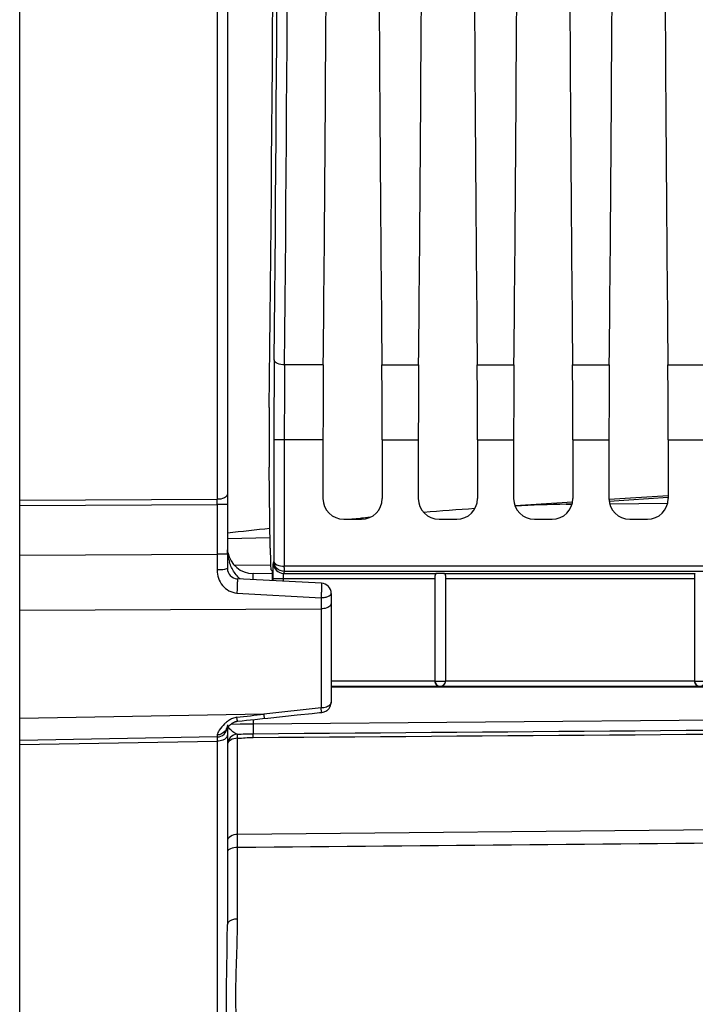
# Model space of a CAD drawing. Units: millimetres. Extents: x 0 to 594, y 0 to 420.
# Drawn here: x 242 to 258, y 229 to 253 of the extents above; entities that cross this region are included whole.
import ezdxf

# ---------------------------------------------------------------- set-up
doc = ezdxf.new("R2010")
doc.units = ezdxf.units.MM
doc.header["$LTSCALE"] = 32.67
doc.layers.get('0').update_dxf_attribs({"linetype": 'CONTINUOUS'})
doc.layers.add('SOLIDES', color=7, linetype='CONTINUOUS')
doc.styles.get("Standard").update_dxf_attribs({"font": 'txt', "width": 0.85})
doc.dimstyles.new('DIMSTYLE_4', dxfattribs={"dimtxt": 3.5, "dimasz": 3.5, "dimexe": 0.18, "dimexo": 0.0625, "dimgap": 0.09, "dimtad": 1, "dimdec": 4, "dimlfac": 4, "dimdsep": 46, "dimtxsty": 'STANDARD', "dimblk": '_FILLED', "dimblk1": '_FILLED', "dimblk2": '_FILLED', "dimcen": 0.09, "dimclrt": 5, "dimadec": 0, "dimazin": 0, "dimtp": 0.0001, "dimtm": 0.0001, "dimtfac": 1, "dimtdec": 4, "dimtofl": 0, "dimtmove": 0, "dimatfit": 3, "dimldrblk": '_FILLED', "dimfxl": 1, "dimtolj": 1, "dimarcsym": 0})

# ---------------------------------------------------------------- blocks, each defined once
blk = doc.blocks.new('_FILLED')
at = {"color": 0, "linetype": 'BYBLOCK'}
blk.add_solid([(0, 0), (-1, 0.2143), (-1, -0.2143)], dxfattribs=at)
blk = doc.blocks.new('*D9')
at = {"color": 2, "linetype": 'CONTINUOUS'}
for p, q in [((287.617, 276.63), (287.617, 268.855)), ((287.617, 266.997), (287.617, 219.747)), ((287.617, 212.826), (287.617, 182.147)), ((241.617, 211.793), (241.617, 182.147)), ((241.617, 183.647), (264.617, 183.647)), ((287.617, 183.647), (264.617, 183.647))]:
    blk.add_line(p, q, dxfattribs=at)
at = {"color": 2, "linetype": 'CONTINUOUS', "xscale": 3.5, "yscale": 3.5, "zscale": 3.5, "rotation": 180}
blk.add_blockref('_FILLED', (241.617, 183.647), dxfattribs=at)
at = {"color": 2, "linetype": 'CONTINUOUS', "xscale": 3.5, "yscale": 3.5, "zscale": 3.5}
blk.add_blockref('_FILLED', (287.617, 183.647), dxfattribs=at)
at = {"color": 5, "linetype": 'CONTINUOUS', "insert": (264.617, 188.022), "char_height": 3.5, "width": 8.925, "attachment_point": 2, "line_spacing_factor": 0.9}
blk.add_mtext('184', dxfattribs=at)

msp = doc.modelspace()

# ---------------------------------------------------------------- linework, layer by layer
at = {"color": 7, "linetype": 'CONTINUOUS'}
for p, q in [((248.927099, 244.78064), (247.996218, 244.780827)), ((250.336848, 244.78064), (251.222099, 244.78064)), ((252.631848, 244.78064), (253.517099, 244.78064)), ((254.926848, 244.78064), (255.812099, 244.78064)), ((257.221848, 244.78064), (258.107099, 244.78064)), ((247.987648, 242.980669), (247.737686, 242.980669)), ((247.737686, 242.980669), (247.737686, 240.054984)), ((248.919065, 242.980669), (247.987648, 242.980437)), ((247.987648, 242.980437), (247.987648, 239.936394)), ((248.919065, 242.980669), (248.919065, 241.567667)), ((250.344881, 242.980669), (251.214065, 242.980669)), ((250.344881, 242.980669), (250.344881, 241.567667)), ((251.214065, 242.980669), (251.214065, 241.567667)), ((252.639881, 242.980669), (253.509065, 242.980669)), ((252.639881, 242.980669), (252.639881, 241.567667)), ((253.509065, 242.980669), (253.509065, 241.567667)), ((254.934881, 242.980669), (255.804065, 242.980669)), ((254.934881, 242.980669), (254.934881, 241.567667)), ((255.804065, 242.980669), (255.804065, 241.567667)), ((257.229881, 242.980669), (258.099065, 242.980669)), ((257.229881, 242.980669), (257.229881, 241.567667)), ((247.649364, 240.371067), (247.624601, 242.323757)), ((249.418989, 241.067743), (249.844958, 241.067743)), ((251.713989, 241.067743), (252.139958, 241.067743)), ((254.008989, 241.067743), (254.434958, 241.067743)), ((256.303989, 241.067743), (256.729958, 241.067743)), ((247.724252, 240.01465), (247.737686, 240.054984)), ((247.700594, 239.822031), (247.666635, 239.855989)), ((247.974214, 239.764993), (247.989715, 239.811535)), ((247.974214, 239.764993), (251.656232, 239.764993)), ((271.231997, 239.936364), (247.987648, 239.936394)), ((271.231999, 239.811535), (247.989715, 239.811535)), ((251.827715, 239.764993), (257.882844, 239.764993)), ((257.866973, 239.745372), (257.866973, 237.174129)), ((247.718049, 239.640164), (251.616973, 239.640164)), ((247.718049, 239.591058), (247.718049, 239.640164)), ((247.968011, 239.577958), (247.968011, 239.640164)), ((251.616973, 237.173125), (251.616973, 239.718386)), ((251.866973, 239.718386), (251.866973, 237.173125)), ((251.866973, 239.640164), (257.866973, 239.640164)), ((251.616973, 237.170943), (249.116973, 237.170943)), ((251.616973, 237.173605), (251.866973, 237.173605)), ((257.866973, 237.170943), (251.866973, 237.170943)), ((257.866973, 237.174129), (258.116973, 237.174129)), ((268.650778, 237.045963), (249.116973, 237.045963)), ((251.264684, 237.030651), (249.116973, 237.030651)), ((251.49379, 237.030613), (251.264684, 237.030651)), ((251.719263, 237.030651), (251.49379, 237.030613)), ((265.014684, 237.030651), (251.719263, 237.030651))]:
    msp.add_line(p, q, dxfattribs=at)
for centre, radius, start, end in [((-2494.700173, 269.380243), 2742.55568, 359.488580423, 0.511419577), ((-2521.404461, 269.380243), 2769.50993, 359.491079182, 0.508920838), ((445.363286, 243.058667), 197.625616, 179.46596643, 180.02261314), ((421.662487, 243.053868), 173.674855, 179.43026232, 180.0242251), ((247.974337, 240.015078), 0.250086, 180.0980887, 269.97176), ((251.741964, 237.173615), 0.12499, 180.0043639, 359.9956361), ((257.991964, 237.174139), 0.12499, 180.0043639, 359.9956361)]:
    msp.add_arc(centre, radius, start, end, dxfattribs=at)
for centre, major_axis, ratio, start_param, end_param in [((246.965223, 269.380243), (0, 45.625), 0.017455065, -2.16703094, -0.99286506), ((248.142315, 269.380243), (0, 51.25), 0.017455065, -2.071442207, -1.584211363), ((251.121632, 269.380243), (0, 51.25), 0.017455065, -4.698973944, -4.2117431), ((250.437315, 269.380243), (0, 51.25), 0.017455065, -2.071442207, -1.584211363), ((253.416632, 269.380243), (0, 51.25), 0.017455065, -4.698973944, -4.2117431), ((252.732315, 269.380243), (0, 51.25), 0.017455065, -2.071442207, -1.584211363), ((255.711632, 269.380243), (0, 51.25), 0.017455065, -4.698973944, -4.2117431), ((255.027315, 269.380243), (0, 51.25), 0.017455065, -2.071442207, -1.584211363), ((258.006632, 269.380243), (0, 51.25), 0.017455065, -4.698973944, -4.2117431), ((248.984522, 242.980669), (0, 3.75), 0.017455065, 1.070150446, 1.570796327), ((250.279425, 242.980669), (0, 3.75), 0.017455065, -1.570796327, -1.070150446), ((251.279522, 242.980669), (0, 3.75), 0.017455065, 1.070150446, 1.570796327), ((252.574425, 242.980669), (0, 3.75), 0.017455065, -1.570796327, -1.070150446), ((253.574522, 242.980669), (0, 3.75), 0.017455065, 1.070150446, 1.570796327), ((254.869425, 242.980669), (0, 3.75), 0.017455065, -1.570796327, -1.070150446), ((255.869522, 242.980669), (0, 3.75), 0.017455065, 1.070150446, 1.570796327), ((257.164425, 242.980669), (0, 3.75), 0.017455065, -1.570796327, -1.070150446), ((247.642252, 243.058488), (0, 1.25), 0.017455065, 0.974561714, 2.199114858), ((249.419142, 241.567819), (0.353661, 0.353661), 0.99969546, 2.356346783, 3.926838524), ((249.844805, 241.567819), (0.353661, -0.353661), 0.99969546, -0.78524587, 0.78524587), ((251.714142, 241.567819), (0.353661, 0.353661), 0.99969546, 2.356346783, 3.926838524), ((252.139805, 241.567819), (0.353661, -0.353661), 0.99969546, -0.78524587, 0.78524587), ((254.009142, 241.567819), (0.353661, 0.353661), 0.99969546, -3.926838524, -2.356346783), ((254.434805, 241.567819), (0.353661, -0.353661), 0.99969546, -0.78524587, 0.78524587), ((256.304142, 241.567819), (0.353661, 0.353661), 0.99969546, -3.926838524, -2.356346783), ((256.729805, 241.567819), (0.353661, -0.353661), 0.99969546, -0.78524587, 0.78524587), ((247.667016, 241.105799), (0, 1.25), 0.017455065, 2.199114858, 3.124139361), ((247.700518, 239.572069), (0, 0.25), 0.017455065, -1.49179314, -0.017453292), ((251.741973, 239.760226), (0.125, 0), 0.052407779, 0.814910257, 2.326682397)]:
    msp.add_ellipse(centre, major_axis=major_axis, ratio=ratio, start_param=start_param, end_param=end_param, dxfattribs=at)
for points, knots in [([(247.996217, 244.780634), (247.936541, 244.781072), (247.84283, 244.790325), (247.747447, 244.863168), (247.746256, 244.900638)], [0, 0, 0, 0, 0.61417574, 1, 1, 1, 1]), ([(247.718049, 239.640164), (247.718044, 239.68649), (247.718797, 239.772421), (247.718248, 239.886362), (247.723417, 239.964022), (247.720731, 240.003872), (247.724252, 240.01465)], [0, 0, 0, 0, 0.371004776, 0.689101678, 0.909193867, 1, 1, 1, 1]), ([(247.737683, 240.055054), (247.738989, 240.0193), (247.8324, 239.946087), (247.926477, 239.936883), (247.987648, 239.936381)], [0, 0, 0, 0, 0.36903386, 1, 1, 1, 1]), ([(247.989715, 239.811534), (247.924072, 239.811593), (247.792074, 239.86434), (247.73826, 239.994496), (247.737684, 240.055128)], [0, 0, 0, 0, 0.519832088, 1, 1, 1, 1]), ([(247.968011, 239.640164), (247.96801, 239.66886), (247.966779, 239.708038), (247.972452, 239.747371), (247.97149, 239.762272), (247.974214, 239.764993)], [0, 0, 0, 0, 0.687771621, 0.907726821, 1, 1, 1, 1]), ([(247.989715, 239.811535), (247.985838, 239.823874), (247.991963, 239.866726), (247.988115, 239.907705), (247.987648, 239.936394)], [0, 0, 0, 0, 0.310698906, 1, 1, 1, 1]), ([(251.656232, 239.764993), (251.645188, 239.764447), (251.618127, 239.757954), (251.616973, 239.730355), (251.616973, 239.718386)], [0, 0, 0, 0, 0.480204112, 1, 1, 1, 1]), ([(251.866973, 239.718386), (251.866973, 239.730355), (251.86582, 239.757954), (251.838759, 239.764447), (251.827715, 239.764993)], [0, 0, 0, 0, 0.519794377, 1, 1, 1, 1]), ([(251.741973, 237.045963), (251.713194, 237.046465), (251.647573, 237.070684), (251.616973, 237.137796), (251.616973, 237.173131)], [0, 0, 0, 0, 0.448910472, 1, 1, 1, 1]), ([(251.866973, 237.173131), (251.866973, 237.137796), (251.836375, 237.070685), (251.770754, 237.046465), (251.741973, 237.045963)], [0, 0, 0, 0, 0.55108025, 1, 1, 1, 1]), ([(257.991973, 237.045963), (257.963194, 237.046465), (257.897573, 237.070684), (257.866973, 237.137796), (257.866973, 237.173131)], [0, 0, 0, 0, 0.448910472, 1, 1, 1, 1])]:
    msp.add_open_spline(points, degree=3, knots=knots, dxfattribs=at)
msp.add_open_spline([(257.882844, 239.764993), (257.874469, 239.764207), (257.866973, 239.753784), (257.866973, 239.745372)], degree=3, dxfattribs=at)
at = {"layer": 'SOLIDES', "color": 7, "linetype": 'CONTINUOUS'}
for p, q in [((241.616973, 212.792955), (241.616973, 304.531162)), ((246.616973, 298.874488), (246.616973, 239.885999)), ((246.371336, 297.212677), (246.371336, 241.547824)), ((257.225506, 241.633713), (255.80592, 241.539674)), ((241.616973, 241.525886), (246.371336, 241.547824)), ((241.616973, 241.402845), (246.371336, 241.424701)), ((246.371336, 241.424701), (246.371336, 240.224904)), ((246.616973, 241.424693), (246.371336, 241.424693)), ((254.926661, 241.481428), (253.542566, 241.38974)), ((254.916792, 241.43701), (254.775107, 241.427625)), ((254.775107, 241.427625), (254.91475, 241.429385)), ((257.228393, 241.590141), (255.808806, 241.496101)), ((255.821153, 241.440787), (257.217481, 241.45827)), ((249.810295, 241.087697), (249.614825, 241.067766)), ((249.842636, 241.090959), (249.810295, 241.087697)), ((246.616973, 240.60654), (247.646078, 240.630217)), ((241.616973, 240.20111), (246.371336, 240.224904)), ((246.616973, 240.224904), (246.371336, 240.224904)), ((246.371336, 240.224904), (246.371475, 239.848349)), ((246.774808, 239.972542), (247.658133, 239.964834)), ((247.700038, 239.758291), (247.236519, 239.762337)), ((248.880057, 239.530159), (246.853889, 239.636346)), ((246.84532, 239.293291), (248.871455, 239.174178)), ((249.116973, 239.280502), (249.116973, 236.670027)), ((248.871455, 239.174178), (248.871336, 238.912012)), ((241.616973, 238.877098), (248.871336, 238.912012)), ((248.871336, 238.912012), (248.871336, 236.527112)), ((248.871336, 236.527112), (247.496586, 236.381576)), ((247.496586, 236.381576), (241.616973, 236.277977)), ((247.236449, 236.14814), (269.565567, 236.343003)), ((247.236451, 236.247567), (247.236449, 236.14814)), ((247.462587, 236.2706), (247.588013, 236.283761)), ((247.588013, 236.283761), (247.94496, 236.321335)), ((247.94496, 236.321335), (248.301297, 236.358897)), ((248.301297, 236.358897), (248.657025, 236.396447)), ((246.616973, 236.05966), (246.616973, 231.314283)), ((246.709617, 236.141703), (246.925046, 236.144335)), ((246.925046, 236.144335), (247.032123, 236.145643)), ((247.032123, 236.145643), (247.236449, 236.14814)), ((246.371336, 235.82957), (241.616973, 235.746582)), ((241.616973, 235.645635), (246.371336, 235.728477)), ((246.371336, 235.728477), (246.371336, 212.875956)), ((246.86261, 233.484635), (246.86261, 235.798149)), ((274.665348, 233.743598), (246.86261, 233.484635)), ((246.86261, 233.16822), (246.86261, 233.484635)), ((246.86261, 231.450779), (246.86261, 233.16822))]:
    msp.add_line(p, q, dxfattribs=at)
for points in [[(246.690005, 236.126805), (246.698337, 236.133232), (246.706884, 236.139605), (246.715617, 236.145889), (246.724533, 236.152061), (246.733662, 236.158129), (246.742972, 236.164057), (246.752433, 236.169808), (246.762071, 236.175371), (246.771779, 236.180653), (246.78159, 236.185648), (246.791709, 236.190439), (246.801984, 236.194917), (246.812382, 236.199023), (246.82319, 236.202773), (246.834355, 236.206046), (246.845637, 236.208709), (246.856876, 236.21069), (246.864155, 236.211574)], [(246.864134, 236.21152), (246.972388, 236.221763), (247.076521, 236.231792), (247.177608, 236.241699), (247.275647, 236.251476), (247.462587, 236.2706)], [(248.657025, 236.396447), (248.834661, 236.415218), (248.89326, 236.421413)], [(246.598657, 236.037158), (246.599377, 236.038216), (246.60111, 236.040626), (246.603809, 236.044167), (246.607186, 236.048369), (246.611155, 236.053085)], [(246.611155, 236.053085), (246.615743, 236.058312), (246.620806, 236.063859), (246.626284, 236.069646), (246.632171, 236.075657), (246.638412, 236.081824), (246.644975, 236.08811), (246.651841, 236.094487), (246.658984, 236.100925), (246.666376, 236.107388), (246.674006, 236.113858), (246.681887, 236.120337), (246.690005, 236.126805)]]:
    msp.add_lwpolyline(points, dxfattribs=at)
for centre, radius, start, end in [((234.130993, 241.486263), 12.240498, 359.7118388, 0.2881615), ((257.855339, 164.754768), 76.752539, 93.94354676, 94.86575496), ((260.254445, 137.717802), 103.896175, 95.63697814, 95.75147032), ((220.529368, 492.856128), 253.456825, 275.90775814, 276.14104267), ((247.241973, 240.387313), 0.625, 191.0979428, 269.5), ((247.728136, 240.367256), 1.109194, 194.0939844, 197.2541654), ((246.866973, 239.886004), 0.25, 180.0011747, 266.9917933), ((247.340467, 240.136805), 0.652865, 224.7580706, 230.6064536), ((248.866973, 239.280502), 0.25, 0, 87), ((249.034885, 236.670038), 0.082088, 353.2174672, 359.9923859), ((248.866669, 236.67128), 0.251277, 276.0539948, 288.2671796), ((241.612935, 282.78064), 46.770615, 276.4233036, 277.2268421), ((246.366973, 236.079525), 0.249996, 271.0000288, 355.0837886), ((246.383772, 236.11824), 0.233143, 337.0126078, 341.7276501), ((198.852017, 7851.412767), 7615.745561, 270.3640068604, 270.5116345485), ((246.866972, 235.646609), 0.249999, 165.4589697, 179.9349046)]:
    msp.add_arc(centre, radius, start, end, dxfattribs=at)
for points, knots in [([(246.616973, 241.670941), (246.616973, 241.633541), (246.52467, 241.557328), (246.430602, 241.548327), (246.371336, 241.547817)], [0, 0, 0, 0, 0.386894025, 1, 1, 1, 1]), ([(246.616975, 239.886004), (246.616974, 239.878191), (246.58456, 239.866345), (246.539301, 239.857781), (246.46014, 239.850005), (246.402917, 239.848437), (246.371475, 239.848352)], [0, 0, 0, 0, 0.092941556, 0.308700831, 0.625946718, 1, 1, 1, 1]), ([(246.371475, 239.848349), (246.371507, 239.71741), (246.439594, 239.511264), (246.645136, 239.336594), (246.778175, 239.297239), (246.84532, 239.293291)], [0, 0, 0, 0, 0.495332513, 0.745557584, 1, 1, 1, 1]), ([(247.237229, 239.616438), (247.237323, 239.636359), (247.237757, 239.672127), (247.236806, 239.712207), (247.237947, 239.738991), (247.235377, 239.749556), (247.239897, 239.762307), (247.236519, 239.762337)], [0, 0, 0, 0, 0.409589681, 0.728220624, 0.845294522, 0.930542933, 1, 1, 1, 1]), ([(246.853889, 239.636346), (246.856487, 239.63621), (246.855073, 239.621179), (246.858264, 239.604397), (246.857021, 239.567618), (246.856481, 239.504221), (246.852368, 239.410432), (246.848054, 239.33309), (246.84532, 239.293291)], [0, 0, 0, 0, 0.022706218, 0.086442937, 0.188044796, 0.321627232, 0.651744752, 1, 1, 1, 1]), ([(248.880057, 239.530159), (248.882844, 239.530013), (248.882091, 239.514273), (248.884515, 239.496301), (248.884089, 239.457687), (248.883066, 239.391334), (248.879925, 239.294398), (248.873157, 239.214835), (248.871455, 239.174178)], [0, 0, 0, 0, 0.023470555, 0.088334842, 0.19158132, 0.326767695, 0.657777684, 1, 1, 1, 1]), ([(249.116973, 239.280502), (249.116973, 239.246044), (249.049564, 239.201244), (248.963441, 239.181011), (248.902975, 239.172591), (248.871455, 239.174178)], [0, 0, 0, 0, 0.367947511, 0.662992758, 1, 1, 1, 1]), ([(249.116973, 239.044553), (249.116973, 239.026708), (249.093378, 238.973417), (248.99934, 238.924942), (248.917584, 238.91244), (248.871336, 238.912012)], [0, 0, 0, 0, 0.178334518, 0.537801571, 1, 1, 1, 1]), ([(249.116399, 236.660344), (249.114195, 236.641786), (249.087618, 236.590051), (248.996359, 236.540244), (248.915842, 236.527556), (248.871336, 236.527112)], [0, 0, 0, 0, 0.188350972, 0.551407614, 1, 1, 1, 1]), ([(248.89323, 236.421423), (248.890627, 236.421176), (248.888372, 236.435303), (248.883251, 236.45165), (248.876879, 236.48686), (248.872724, 236.512225), (248.871336, 236.527112)], [0, 0, 0, 0, 0.072387014, 0.270025078, 0.586167392, 1, 1, 1, 1]), ([(246.864127, 236.211585), (246.861856, 236.211381), (246.859652, 236.223461), (246.855102, 236.237729), (246.850461, 236.26852), (246.847075, 236.290662), (246.845309, 236.303646)], [0, 0, 0, 0, 0.072469612, 0.268862059, 0.583643309, 1, 1, 1, 1]), ([(247.518368, 236.276447), (247.515777, 236.276195), (247.513496, 236.290244), (247.50807, 236.306418), (247.502716, 236.341645), (247.498679, 236.366838), (247.496586, 236.381576)], [0, 0, 0, 0, 0.072426362, 0.270203223, 0.585803851, 1, 1, 1, 1]), ([(246.550731, 236.143676), (246.501882, 236.09733), (246.434434, 236.016755), (246.371905, 235.918439), (246.371792, 235.877789)], [0, 0, 0, 0, 0.62356353, 1, 1, 1, 1]), ([(246.854661, 235.895807), (246.815532, 235.902751), (246.747461, 235.958676), (246.684594, 236.011118), (246.657543, 236.044789)], [0, 0, 0, 0, 0.479195454, 1, 1, 1, 1]), ([(247.236519, 236.14814), (247.236747, 236.122006), (247.237195, 236.042274), (247.238132, 235.962523), (247.237059, 235.908932)], [0, 0, 0, 0, 0.32776716, 1, 1, 1, 1]), ([(246.371336, 235.82957), (246.373591, 235.829594), (246.369079, 235.815232), (246.373587, 235.800824), (246.370951, 235.766506), (246.371491, 235.742605), (246.371336, 235.728477)], [0, 0, 0, 0, 0.066907233, 0.264021426, 0.58077365, 1, 1, 1, 1]), ([(246.371792, 235.877789), (246.371772, 235.870785), (246.371323, 235.85919), (246.372471, 235.84279), (246.370233, 235.836026), (246.372349, 235.829596), (246.371336, 235.82957)], [0, 0, 0, 0, 0.435670324, 0.748662181, 0.937002071, 1, 1, 1, 1]), ([(246.545286, 235.772985), (246.533455, 235.765814), (246.479148, 235.739233), (246.417751, 235.728958), (246.371336, 235.728476)], [0, 0, 0, 0, 0.22961398, 1, 1, 1, 1]), ([(246.616973, 235.877343), (246.616973, 235.867658), (246.609553, 235.824023), (246.574097, 235.790445), (246.545286, 235.772985)], [0, 0, 0, 0, 0.223290464, 1, 1, 1, 1]), ([(246.86261, 235.798152), (246.802706, 235.797519), (246.698399, 235.781531), (246.616973, 235.689558), (246.616973, 235.646893)], [0, 0, 0, 0, 0.584050191, 1, 1, 1, 1]), ([(246.86261, 235.798152), (246.861174, 235.820817), (246.857849, 235.853152), (246.857204, 235.886183), (246.854666, 235.895808)], [0, 0, 0, 0, 0.695269761, 1, 1, 1, 1]), ([(247.235423, 235.820899), (247.235491, 235.830634), (247.235801, 235.859979), (247.236071, 235.889342), (247.237062, 235.908932)], [0, 0, 0, 0, 0.331686585, 1, 1, 1, 1]), ([(246.86261, 233.484635), (246.802434, 233.483955), (246.694659, 233.464794), (246.616973, 233.367658), (246.616973, 233.322955)], [0, 0, 0, 0, 0.573784993, 1, 1, 1, 1]), ([(246.86261, 233.167881), (246.803806, 233.167477), (246.719789, 233.162045), (246.616973, 233.102702), (246.616973, 233.069552)], [0, 0, 0, 0, 0.639497492, 1, 1, 1, 1]), ([(246.86261, 231.450779), (246.830955, 231.450477), (246.739999, 231.443051), (246.616973, 231.379797), (246.616973, 231.314283)], [0, 0, 0, 0, 0.325783861, 1, 1, 1, 1]), ([(246.86261, 228.170667), (246.862606, 228.399835), (246.835502, 228.889039), (246.804615, 229.982701), (246.862602, 230.84677), (246.86261, 231.450779)], [0, 0, 0, 0, 0.209530649, 0.44774696, 1, 1, 1, 1]), ([(246.616973, 227.961264), (246.616972, 228.213833), (246.603994, 228.737496), (246.587782, 229.855235), (246.616969, 230.720301), (246.616973, 231.314283)], [0, 0, 0, 0, 0.22596094, 0.468594016, 1, 1, 1, 1])]:
    msp.add_open_spline(points, degree=3, knots=knots, dxfattribs=at)
for points in [[(254.775107, 241.427625), (254.364742, 241.42245), (253.954529, 241.405465), (253.54468, 241.384261)], [(246.652331, 240.097153), (246.633002, 240.174102), (246.621729, 240.253451), (246.618191, 240.332712)], [(246.784799, 239.79067), (246.734278, 239.866514), (246.695898, 239.951232), (246.668857, 240.038257)], [(246.876876, 239.677112), (246.84254, 239.711694), (246.811815, 239.750111), (246.784799, 239.79067)], [(249.026895, 236.477888), (249.08128, 236.523118), (249.116973, 236.599292), (249.116973, 236.670027)], [(248.945432, 236.432666), (248.974923, 236.442405), (249.003016, 236.458029), (249.026895, 236.477888)], [(246.616902, 236.200526), (246.593868, 236.182777), (246.571827, 236.16369), (246.550731, 236.143676)], [(246.693263, 236.251532), (246.666601, 236.236496), (246.641149, 236.219209), (246.616902, 236.200526)], [(246.794484, 236.293867), (246.759162, 236.284383), (246.72512, 236.269496), (246.693263, 236.251532)], [(246.84531, 236.303627), (246.828169, 236.301676), (246.811145, 236.29834), (246.794484, 236.293867)], [(246.566522, 235.973321), (246.52189, 235.916441), (246.44408, 235.879128), (246.371792, 235.877789)], [(246.598402, 236.027191), (246.590251, 236.007984), (246.579403, 235.989736), (246.566522, 235.973321)], [(246.616973, 236.1181), (246.616973, 236.093464), (246.612886, 236.068535), (246.60516, 236.045142)], [(246.657543, 236.044789), (246.649026, 236.055391), (246.641144, 236.066601), (246.634593, 236.078518)], [(247.237059, 235.908932), (253.777969, 235.957546), (260.318833, 236.012319), (266.859675, 236.069399)], [(246.685895, 235.818721), (246.657085, 235.788543), (246.635452, 235.749764), (246.624981, 235.709377)], [(246.854666, 235.895808), (246.792895, 235.892736), (246.728603, 235.863456), (246.685895, 235.818721)], [(246.854661, 235.895807), (246.982138, 235.899855), (247.109521, 235.907963), (247.237059, 235.908937)], [(246.86261, 235.798149), (246.986954, 235.804433), (247.110924, 235.820124), (247.235423, 235.820899)], [(274.994155, 233.421602), (265.616972, 233.337255), (256.239789, 233.253016), (246.86261, 233.16822)]]:
    msp.add_open_spline(points, degree=3, dxfattribs=at)

# ---------------------------------------------------------------- dimensions: what is measured, and where the dimension line sits
at = {"color": 2, "linetype": 'CONTINUOUS'}
dim = msp.add_linear_dim(base=(287.616973, 183.646664), p1=(241.616973, 211.792968), p2=(287.616973, 276.630243), dimstyle='DIMSTYLE_4', dxfattribs=at)
dim.commit()
dim.dimension.update_dxf_attribs({"geometry": '*D9', "text_midpoint": (260.154473, 186.271664), "dimtype": 160})

doc.saveas('drawing.dxf')
